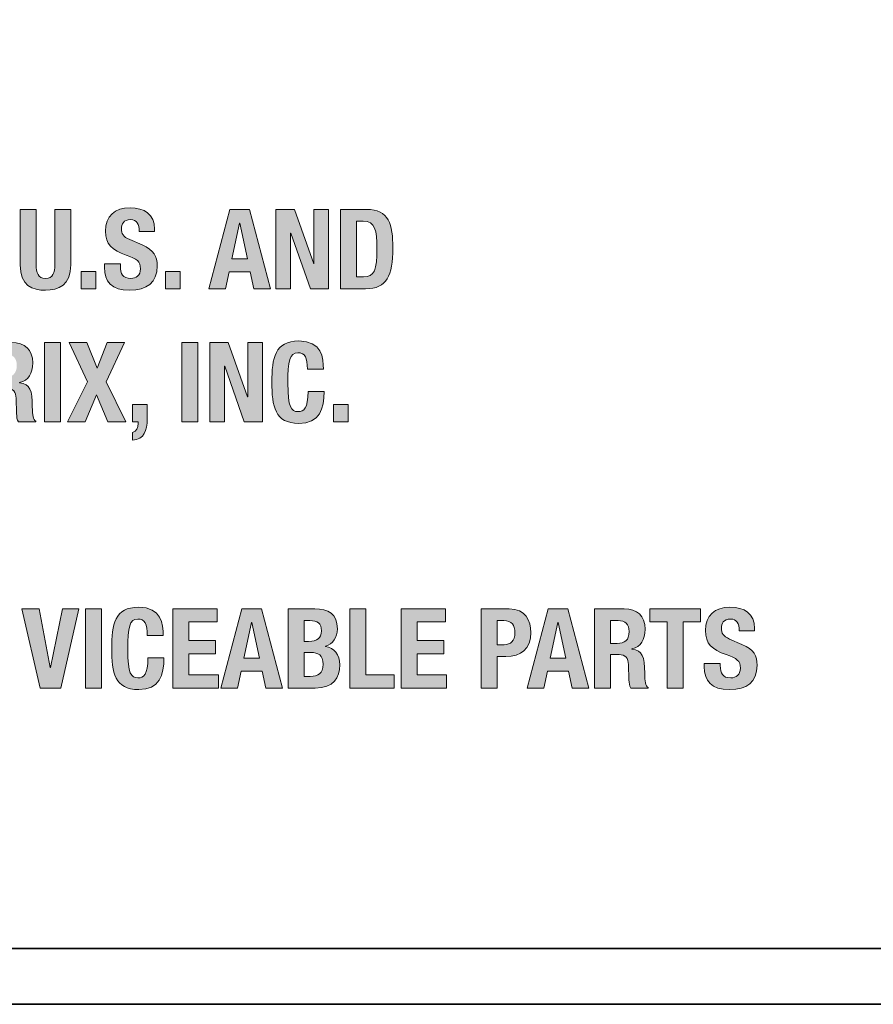
# Model space of a CAD drawing. Units: inches. Extents: x 1.5 to 20.5, y -11.4 to -1.
# Drawn here: x 15 to 15.5, y -5.7 to -5.1 of the extents above; entities that cross this region are included whole.
import ezdxf

# ---------------------------------------------------------------- set-up
doc = ezdxf.new("R2010")
doc.units = ezdxf.units.IN
doc.header["$MEASUREMENT"] = 0
doc.layers.add('Rear Art', color=7, linetype='Continuous')
doc.layers.add('Rear Chassis', color=7, linetype='Continuous')

# ---------------------------------------------------------------- blocks, each defined once
blk = doc.blocks.new('block 747')
at = {"layer": 'Rear Art'}
h = blk.add_hatch(color=250, dxfattribs=at)
h.dxf.hatch_style = 2
edge = h.paths.add_edge_path()
edge.add_spline(control_points=[(14.99272, -5.22247), (14.99272, -5.22247), (14.99272, -5.25709), (14.99272, -5.25709), (14.99272, -5.26202), (14.9939, -5.2657), (14.99856, -5.2657), (15.00321, -5.2657), (15.00439, -5.26202), (15.00439, -5.25709), (15.00439, -5.25709), (15.00439, -5.22247), (15.00439, -5.22247), (15.00439, -5.22247), (15.0144, -5.22247), (15.0144, -5.22247), (15.0144, -5.22247), (15.0144, -5.25709), (15.0144, -5.25709), (15.0144, -5.26974), (15.0067, -5.27308), (14.99856, -5.27308), (14.99042, -5.27308), (14.98271, -5.27037), (14.98271, -5.25709), (14.98271, -5.25709), (14.98271, -5.22247), (14.98271, -5.22247), (14.98271, -5.22247), (14.99272, -5.22247), (14.99272, -5.22247)], knot_values=[0, 0, 0, 0, 1, 1, 1, 2, 2, 2, 3, 3, 3, 4, 4, 4, 5, 5, 5, 6, 6, 6, 7, 7, 7, 8, 8, 8, 9, 9, 9, 10, 10, 10, 10], degree=3, periodic=1)
h = blk.add_hatch(color=250, dxfattribs=at)
h.dxf.hatch_style = 2
edge = h.paths.add_edge_path()
edge.add_spline(control_points=[(15.04544, -5.2566), (15.04544, -5.2566), (15.04544, -5.25806), (15.04544, -5.25806), (15.04544, -5.26272), (15.04674, -5.2657), (15.05203, -5.2657), (15.05509, -5.2657), (15.05801, -5.26376), (15.05801, -5.2596), (15.05801, -5.25507), (15.05572, -5.2534), (15.04911, -5.25111), (15.04022, -5.24805), (15.03611, -5.24436), (15.03611, -5.23609), (15.03611, -5.22643), (15.04202, -5.2215), (15.05147, -5.2215), (15.06037, -5.2215), (15.06684, -5.22532), (15.06684, -5.23484), (15.06684, -5.23484), (15.06684, -5.23624), (15.06684, -5.23624), (15.06684, -5.23624), (15.05724, -5.23624), (15.05724, -5.23624), (15.05724, -5.23157), (15.05564, -5.22886), (15.05181, -5.22886), (15.04731, -5.22886), (15.04612, -5.23171), (15.04612, -5.23464), (15.04612, -5.23769), (15.04702, -5.23958), (15.05127, -5.24138), (15.05127, -5.24138), (15.05897, -5.24472), (15.05897, -5.24472), (15.06649, -5.24799), (15.06844, -5.25181), (15.06844, -5.25785), (15.06844, -5.26834), (15.06204, -5.27308), (15.05119, -5.27308), (15.03988, -5.27308), (15.03543, -5.26779), (15.03543, -5.25862), (15.03543, -5.25862), (15.03543, -5.2566), (15.03543, -5.2566), (15.03543, -5.2566), (15.04544, -5.2566), (15.04544, -5.2566)], knot_values=[0, 0, 0, 0, 1, 1, 1, 2, 2, 2, 3, 3, 3, 4, 4, 4, 5, 5, 5, 6, 6, 6, 7, 7, 7, 8, 8, 8, 9, 9, 9, 10, 10, 10, 11, 11, 11, 12, 12, 12, 13, 13, 13, 14, 14, 14, 15, 15, 15, 16, 16, 16, 17, 17, 17, 18, 18, 18, 18], degree=3, periodic=1)
h = blk.add_hatch(color=250, dxfattribs=at)
h.dxf.hatch_style = 2
h.paths.add_polyline_path([(15.11382, -5.22247), (15.12619, -5.22247), (15.13934, -5.2721), (15.12891, -5.2721), (15.12661, -5.2616), (15.11342, -5.2616), (15.11111, -5.2721), (15.10069, -5.2721)])
h.paths.add_polyline_path([(15.11515, -5.2534), (15.12488, -5.2534), (15.12009, -5.23109), (15.11994, -5.23109)])
h = blk.add_hatch(color=250, dxfattribs=at)
h.dxf.hatch_style = 2
h.paths.add_polyline_path([(15.15432, -5.22247), (15.16642, -5.25646), (15.16656, -5.25646), (15.16656, -5.22247), (15.17573, -5.22247), (15.17573, -5.2721), (15.16433, -5.2721), (15.1521, -5.23735), (15.15196, -5.23735), (15.15196, -5.2721), (15.14277, -5.2721), (15.14277, -5.22247)])
h = blk.add_hatch(color=250, dxfattribs=at)
h.dxf.hatch_style = 2
edge = h.paths.add_edge_path()
edge.add_spline(control_points=[(15.18313, -5.22247), (15.18313, -5.22247), (15.19953, -5.22247), (15.19953, -5.22247), (15.21343, -5.22247), (15.21593, -5.23199), (15.21593, -5.24659), (15.21593, -5.26418), (15.21219, -5.2721), (15.19891, -5.2721), (15.19891, -5.2721), (15.18313, -5.2721), (15.18313, -5.2721), (15.18313, -5.2721), (15.18313, -5.22247), (15.18313, -5.22247)], knot_values=[0, 0, 0, 0, 1, 1, 1, 2, 2, 2, 3, 3, 3, 4, 4, 4, 5, 5, 5, 5], degree=3, periodic=1)
edge = h.paths.add_edge_path()
edge.add_spline(control_points=[(15.19314, -5.26474), (15.19314, -5.26474), (15.19759, -5.26474), (15.19759, -5.26474), (15.20454, -5.26474), (15.20592, -5.26036), (15.20592, -5.24687), (15.20592, -5.2356), (15.20502, -5.22984), (15.19737, -5.22984), (15.19737, -5.22984), (15.19314, -5.22984), (15.19314, -5.22984), (15.19314, -5.22984), (15.19314, -5.26474), (15.19314, -5.26474)], knot_values=[0, 0, 0, 0, 1, 1, 1, 2, 2, 2, 3, 3, 3, 4, 4, 4, 5, 5, 5, 5], degree=3, periodic=1)
h = blk.add_hatch(color=250, dxfattribs=at)
h.dxf.hatch_style = 2
h.paths.add_polyline_path([(15.03014, -5.26125), (15.03014, -5.2721), (15.02097, -5.2721), (15.02097, -5.26125)])
h = blk.add_hatch(color=250, dxfattribs=at)
h.dxf.hatch_style = 2
h.paths.add_polyline_path([(15.08285, -5.26125), (15.08285, -5.2721), (15.07368, -5.2721), (15.07368, -5.26125)])
h = blk.add_hatch(color=250, dxfattribs=at)
h.dxf.hatch_style = 2
edge = h.paths.add_edge_path()
edge.add_spline(control_points=[(14.9589, -5.30581), (14.9589, -5.30581), (14.97738, -5.30581), (14.97738, -5.30581), (14.9856, -5.30581), (14.99059, -5.31011), (14.99059, -5.3186), (14.99059, -5.3252), (14.98796, -5.32965), (14.98231, -5.33083), (14.98231, -5.33083), (14.98231, -5.33097), (14.98231, -5.33097), (14.98912, -5.33188), (14.99018, -5.33562), (14.99032, -5.34612), (14.99038, -5.35134), (14.99067, -5.35405), (14.99254, -5.35501), (14.99254, -5.35501), (14.99254, -5.35543), (14.99254, -5.35543), (14.99254, -5.35543), (14.98169, -5.35543), (14.98169, -5.35543), (14.98071, -5.35405), (14.98051, -5.35217), (14.98044, -5.35023), (14.98044, -5.35023), (14.98017, -5.34071), (14.98017, -5.34071), (14.98003, -5.3368), (14.97829, -5.33444), (14.97426, -5.33444), (14.97426, -5.33444), (14.96891, -5.33444), (14.96891, -5.33444), (14.96891, -5.33444), (14.96891, -5.35543), (14.96891, -5.35543), (14.96891, -5.35543), (14.9589, -5.35543), (14.9589, -5.35543), (14.9589, -5.35543), (14.9589, -5.30581), (14.9589, -5.30581)], knot_values=[0, 0, 0, 0, 1, 1, 1, 2, 2, 2, 3, 3, 3, 4, 4, 4, 5, 5, 5, 6, 6, 6, 7, 7, 7, 8, 8, 8, 9, 9, 9, 10, 10, 10, 11, 11, 11, 12, 12, 12, 13, 13, 13, 14, 14, 14, 15, 15, 15, 15], degree=3, periodic=1)
edge = h.paths.add_edge_path()
edge.add_spline(control_points=[(14.96891, -5.32749), (14.96891, -5.32749), (14.97306, -5.32749), (14.97306, -5.32749), (14.97786, -5.32749), (14.98058, -5.32541), (14.98058, -5.32005), (14.98058, -5.31546), (14.97815, -5.31317), (14.97363, -5.31317), (14.97363, -5.31317), (14.96891, -5.31317), (14.96891, -5.31317), (14.96891, -5.31317), (14.96891, -5.32749), (14.96891, -5.32749)], knot_values=[0, 0, 0, 0, 1, 1, 1, 2, 2, 2, 3, 3, 3, 4, 4, 4, 5, 5, 5, 5], degree=3, periodic=1)
h = blk.add_hatch(color=250, dxfattribs=at)
h.dxf.hatch_style = 2
h.paths.add_polyline_path([(14.99799, -5.35543), (14.99799, -5.30581), (15.008, -5.30581), (15.008, -5.35543)])
h = blk.add_hatch(color=250, dxfattribs=at)
h.dxf.hatch_style = 2
h.paths.add_polyline_path([(15.01333, -5.30581), (15.02439, -5.30581), (15.03079, -5.32187), (15.03711, -5.30581), (15.04801, -5.30581), (15.03649, -5.33034), (15.04886, -5.35543), (15.0376, -5.35543), (15.03044, -5.33862), (15.02334, -5.35543), (15.01237, -5.35543), (15.02474, -5.33034)])
h = blk.add_hatch(color=250, dxfattribs=at)
h.dxf.hatch_style = 2
h.paths.add_polyline_path([(15.08396, -5.35543), (15.08396, -5.30581), (15.09397, -5.30581), (15.09397, -5.35543)])
h = blk.add_hatch(color=250, dxfattribs=at)
h.dxf.hatch_style = 2
h.paths.add_polyline_path([(15.11293, -5.30581), (15.12503, -5.3398), (15.12516, -5.3398), (15.12516, -5.30581), (15.13433, -5.30581), (15.13433, -5.35543), (15.12294, -5.35543), (15.1107, -5.32069), (15.11057, -5.32069), (15.11057, -5.35543), (15.1014, -5.35543), (15.1014, -5.30581)])
h = blk.add_hatch(color=250, dxfattribs=at)
h.dxf.hatch_style = 2
edge = h.paths.add_edge_path()
edge.add_spline(control_points=[(15.16246, -5.32256), (15.16246, -5.31533), (15.161, -5.31219), (15.15647, -5.31219), (15.15139, -5.31219), (15.15023, -5.31727), (15.15023, -5.33132), (15.15023, -5.34633), (15.1523, -5.34903), (15.15662, -5.34903), (15.16024, -5.34903), (15.16287, -5.34716), (15.16287, -5.33646), (15.16287, -5.33646), (15.17288, -5.33646), (15.17288, -5.33646), (15.17288, -5.34716), (15.17025, -5.35641), (15.15709, -5.35641), (15.14209, -5.35641), (15.14022, -5.3457), (15.14022, -5.33061), (15.14022, -5.31553), (15.14209, -5.30483), (15.15709, -5.30483), (15.17141, -5.30483), (15.17247, -5.31533), (15.17247, -5.32256), (15.17247, -5.32256), (15.16246, -5.32256), (15.16246, -5.32256)], knot_values=[0, 0, 0, 0, 1, 1, 1, 2, 2, 2, 3, 3, 3, 4, 4, 4, 5, 5, 5, 6, 6, 6, 7, 7, 7, 8, 8, 8, 9, 9, 9, 10, 10, 10, 10], degree=3, periodic=1)
h = blk.add_hatch(color=250, dxfattribs=at)
h.dxf.hatch_style = 2
edge = h.paths.add_edge_path()
edge.add_spline(control_points=[(15.06217, -5.34458), (15.06217, -5.34458), (15.06217, -5.35363), (15.06217, -5.35363), (15.06217, -5.361), (15.06042, -5.3662), (15.05298, -5.36691), (15.05298, -5.36691), (15.05298, -5.36204), (15.05298, -5.36204), (15.05542, -5.36162), (15.05661, -5.35912), (15.05661, -5.35655), (15.05661, -5.35655), (15.05661, -5.35543), (15.05661, -5.35543), (15.05661, -5.35543), (15.05298, -5.35543), (15.05298, -5.35543), (15.05298, -5.35543), (15.05298, -5.34458), (15.05298, -5.34458), (15.05298, -5.34458), (15.06217, -5.34458), (15.06217, -5.34458)], knot_values=[0, 0, 0, 0, 1, 1, 1, 2, 2, 2, 3, 3, 3, 4, 4, 4, 5, 5, 5, 6, 6, 6, 7, 7, 7, 8, 8, 8, 8], degree=3, periodic=1)
h = blk.add_hatch(color=250, dxfattribs=at)
h.dxf.hatch_style = 2
h.paths.add_polyline_path([(15.18799, -5.34458), (15.18799, -5.35543), (15.17882, -5.35543), (15.17882, -5.34458)])
h = blk.add_hatch(color=250, dxfattribs=at)
h.dxf.hatch_style = 2
h.paths.add_polyline_path([(14.99452, -5.47247), (15.00155, -5.50918), (15.00175, -5.50918), (15.00911, -5.47247), (15.01948, -5.47247), (15.00808, -5.5221), (14.99523, -5.5221), (14.98382, -5.47247)])
h = blk.add_hatch(color=250, dxfattribs=at)
h.dxf.hatch_style = 2
h.paths.add_polyline_path([(15.02361, -5.5221), (15.02361, -5.47247), (15.03362, -5.47247), (15.03362, -5.5221)])
h = blk.add_hatch(color=250, dxfattribs=at)
h.dxf.hatch_style = 2
edge = h.paths.add_edge_path()
edge.add_spline(control_points=[(15.06226, -5.48922), (15.06226, -5.48199), (15.06079, -5.47886), (15.05626, -5.47886), (15.05119, -5.47886), (15.05002, -5.48393), (15.05002, -5.49799), (15.05002, -5.513), (15.0521, -5.5157), (15.05641, -5.5157), (15.06003, -5.5157), (15.06266, -5.51383), (15.06266, -5.50313), (15.06266, -5.50313), (15.07267, -5.50313), (15.07267, -5.50313), (15.07267, -5.51383), (15.07004, -5.52308), (15.05688, -5.52308), (15.04188, -5.52308), (15.04001, -5.51236), (15.04001, -5.49728), (15.04001, -5.4822), (15.04188, -5.4715), (15.05688, -5.4715), (15.07121, -5.4715), (15.07227, -5.48199), (15.07227, -5.48922), (15.07227, -5.48922), (15.06226, -5.48922), (15.06226, -5.48922)], knot_values=[0, 0, 0, 0, 1, 1, 1, 2, 2, 2, 3, 3, 3, 4, 4, 4, 5, 5, 5, 6, 6, 6, 7, 7, 7, 8, 8, 8, 9, 9, 9, 10, 10, 10, 10], degree=3, periodic=1)
h = blk.add_hatch(color=250, dxfattribs=at)
h.dxf.hatch_style = 2
h.paths.add_polyline_path([(15.10607, -5.47247), (15.10607, -5.48068), (15.08835, -5.48068), (15.08835, -5.49234), (15.10503, -5.49234), (15.10503, -5.50055), (15.08835, -5.50055), (15.08835, -5.5139), (15.10677, -5.5139), (15.10677, -5.5221), (15.07834, -5.5221), (15.07834, -5.47247)])
h = blk.add_hatch(color=250, dxfattribs=at)
h.dxf.hatch_style = 2
h.paths.add_polyline_path([(15.12139, -5.47247), (15.13378, -5.47247), (15.14692, -5.5221), (15.13647, -5.5221), (15.1342, -5.5116), (15.12099, -5.5116), (15.11868, -5.5221), (15.10826, -5.5221)])
h.paths.add_polyline_path([(15.12272, -5.5034), (15.13246, -5.5034), (15.12766, -5.48109), (15.12752, -5.48109)])
h = blk.add_hatch(color=250, dxfattribs=at)
h.dxf.hatch_style = 2
edge = h.paths.add_edge_path()
edge.add_spline(control_points=[(15.15034, -5.47247), (15.15034, -5.47247), (15.1671, -5.47247), (15.1671, -5.47247), (15.17529, -5.47247), (15.18121, -5.47552), (15.18121, -5.48505), (15.18121, -5.4904), (15.17863, -5.4945), (15.17369, -5.4959), (15.17369, -5.4959), (15.17369, -5.49603), (15.17369, -5.49603), (15.1792, -5.49679), (15.18274, -5.50097), (15.18274, -5.50758), (15.18274, -5.51536), (15.17891, -5.5221), (15.16724, -5.5221), (15.16724, -5.5221), (15.15034, -5.5221), (15.15034, -5.5221), (15.15034, -5.5221), (15.15034, -5.47247), (15.15034, -5.47247)], knot_values=[0, 0, 0, 0, 1, 1, 1, 2, 2, 2, 3, 3, 3, 4, 4, 4, 5, 5, 5, 6, 6, 6, 7, 7, 7, 8, 8, 8, 8], degree=3, periodic=1)
edge = h.paths.add_edge_path()
edge.add_spline(control_points=[(15.16035, -5.49283), (15.16035, -5.49283), (15.16321, -5.49283), (15.16321, -5.49283), (15.1687, -5.49283), (15.1712, -5.49096), (15.1712, -5.48631), (15.1712, -5.48157), (15.1689, -5.47984), (15.16398, -5.47984), (15.16398, -5.47984), (15.16035, -5.47984), (15.16035, -5.47984), (15.16035, -5.47984), (15.16035, -5.49283), (15.16035, -5.49283)], knot_values=[0, 0, 0, 0, 1, 1, 1, 2, 2, 2, 3, 3, 3, 4, 4, 4, 5, 5, 5, 5], degree=3, periodic=1)
edge = h.paths.add_edge_path()
edge.add_spline(control_points=[(15.16035, -5.51474), (15.16035, -5.51474), (15.16425, -5.51474), (15.16425, -5.51474), (15.16905, -5.51474), (15.17231, -5.513), (15.17231, -5.50722), (15.17231, -5.50146), (15.16905, -5.49979), (15.16466, -5.49979), (15.16466, -5.49979), (15.16035, -5.49979), (15.16035, -5.49979), (15.16035, -5.49979), (15.16035, -5.51474), (15.16035, -5.51474)], knot_values=[0, 0, 0, 0, 1, 1, 1, 2, 2, 2, 3, 3, 3, 4, 4, 4, 5, 5, 5, 5], degree=3, periodic=1)
h = blk.add_hatch(color=250, dxfattribs=at)
h.dxf.hatch_style = 2
h.paths.add_polyline_path([(15.18896, -5.5221), (15.18896, -5.47247), (15.19897, -5.47247), (15.19897, -5.5139), (15.21669, -5.5139), (15.21669, -5.5221)])
h = blk.add_hatch(color=250, dxfattribs=at)
h.dxf.hatch_style = 2
h.paths.add_polyline_path([(15.24885, -5.47247), (15.24885, -5.48068), (15.23112, -5.48068), (15.23112, -5.49234), (15.2478, -5.49234), (15.2478, -5.50055), (15.23112, -5.50055), (15.23112, -5.5139), (15.24954, -5.5139), (15.24954, -5.5221), (15.22111, -5.5221), (15.22111, -5.47247)])
h = blk.add_hatch(color=250, dxfattribs=at)
h.dxf.hatch_style = 2
edge = h.paths.add_edge_path()
edge.add_spline(control_points=[(15.27119, -5.47247), (15.27119, -5.47247), (15.28871, -5.47247), (15.28871, -5.47247), (15.29886, -5.47247), (15.30233, -5.47991), (15.30233, -5.48735), (15.30233, -5.49763), (15.29601, -5.50229), (15.28654, -5.50229), (15.28654, -5.50229), (15.2812, -5.50229), (15.2812, -5.50229), (15.2812, -5.50229), (15.2812, -5.5221), (15.2812, -5.5221), (15.2812, -5.5221), (15.27119, -5.5221), (15.27119, -5.5221), (15.27119, -5.5221), (15.27119, -5.47247), (15.27119, -5.47247)], knot_values=[0, 0, 0, 0, 1, 1, 1, 2, 2, 2, 3, 3, 3, 4, 4, 4, 5, 5, 5, 6, 6, 6, 7, 7, 7, 7], degree=3, periodic=1)
edge = h.paths.add_edge_path()
edge.add_spline(control_points=[(15.2812, -5.49492), (15.2812, -5.49492), (15.28564, -5.49492), (15.28564, -5.49492), (15.28961, -5.49492), (15.29232, -5.49256), (15.29232, -5.48749), (15.29232, -5.48262), (15.29036, -5.47984), (15.28537, -5.47984), (15.28537, -5.47984), (15.2812, -5.47984), (15.2812, -5.47984), (15.2812, -5.47984), (15.2812, -5.49492), (15.2812, -5.49492)], knot_values=[0, 0, 0, 0, 1, 1, 1, 2, 2, 2, 3, 3, 3, 4, 4, 4, 5, 5, 5, 5], degree=3, periodic=1)
h = blk.add_hatch(color=250, dxfattribs=at)
h.dxf.hatch_style = 2
h.paths.add_polyline_path([(15.31312, -5.47247), (15.32551, -5.47247), (15.33865, -5.5221), (15.32821, -5.5221), (15.32593, -5.5116), (15.31272, -5.5116), (15.31041, -5.5221), (15.29999, -5.5221)])
h.paths.add_polyline_path([(15.31445, -5.5034), (15.32419, -5.5034), (15.31939, -5.48109), (15.31925, -5.48109)])
h = blk.add_hatch(color=250, dxfattribs=at)
h.dxf.hatch_style = 2
edge = h.paths.add_edge_path()
edge.add_spline(control_points=[(15.3421, -5.47247), (15.3421, -5.47247), (15.36057, -5.47247), (15.36057, -5.47247), (15.36879, -5.47247), (15.37378, -5.47677), (15.37378, -5.48526), (15.37378, -5.49187), (15.37115, -5.49632), (15.36551, -5.4975), (15.36551, -5.4975), (15.36551, -5.49763), (15.36551, -5.49763), (15.37231, -5.49854), (15.37337, -5.50229), (15.37351, -5.51278), (15.37358, -5.51801), (15.37386, -5.52072), (15.37573, -5.52168), (15.37573, -5.52168), (15.37573, -5.5221), (15.37573, -5.5221), (15.37573, -5.5221), (15.36488, -5.5221), (15.36488, -5.5221), (15.36391, -5.52072), (15.3637, -5.51883), (15.36363, -5.51689), (15.36363, -5.51689), (15.36336, -5.50737), (15.36336, -5.50737), (15.36323, -5.50347), (15.36148, -5.50111), (15.35745, -5.50111), (15.35745, -5.50111), (15.35211, -5.50111), (15.35211, -5.50111), (15.35211, -5.50111), (15.35211, -5.5221), (15.35211, -5.5221), (15.35211, -5.5221), (15.3421, -5.5221), (15.3421, -5.5221), (15.3421, -5.5221), (15.3421, -5.47247), (15.3421, -5.47247)], knot_values=[0, 0, 0, 0, 1, 1, 1, 2, 2, 2, 3, 3, 3, 4, 4, 4, 5, 5, 5, 6, 6, 6, 7, 7, 7, 8, 8, 8, 9, 9, 9, 10, 10, 10, 11, 11, 11, 12, 12, 12, 13, 13, 13, 14, 14, 14, 15, 15, 15, 15], degree=3, periodic=1)
edge = h.paths.add_edge_path()
edge.add_spline(control_points=[(15.35211, -5.49416), (15.35211, -5.49416), (15.35626, -5.49416), (15.35626, -5.49416), (15.36106, -5.49416), (15.36377, -5.49207), (15.36377, -5.48671), (15.36377, -5.48213), (15.36134, -5.47984), (15.35683, -5.47984), (15.35683, -5.47984), (15.35211, -5.47984), (15.35211, -5.47984), (15.35211, -5.47984), (15.35211, -5.49416), (15.35211, -5.49416)], knot_values=[0, 0, 0, 0, 1, 1, 1, 2, 2, 2, 3, 3, 3, 4, 4, 4, 5, 5, 5, 5], degree=3, periodic=1)
h = blk.add_hatch(color=250, dxfattribs=at)
h.dxf.hatch_style = 2
h.paths.add_polyline_path([(15.4085, -5.47247), (15.4085, -5.48068), (15.39765, -5.48068), (15.39765, -5.5221), (15.38764, -5.5221), (15.38764, -5.48068), (15.3768, -5.48068), (15.3768, -5.47247)])
h = blk.add_hatch(color=250, dxfattribs=at)
h.dxf.hatch_style = 2
edge = h.paths.add_edge_path()
edge.add_spline(control_points=[(15.42084, -5.5066), (15.42084, -5.5066), (15.42084, -5.50806), (15.42084, -5.50806), (15.42084, -5.51272), (15.42216, -5.5157), (15.42744, -5.5157), (15.4305, -5.5157), (15.43343, -5.51376), (15.43343, -5.5096), (15.43343, -5.50507), (15.43113, -5.5034), (15.42453, -5.50111), (15.41564, -5.49805), (15.41153, -5.49436), (15.41153, -5.48609), (15.41153, -5.47643), (15.41743, -5.4715), (15.42689, -5.4715), (15.43579, -5.4715), (15.44225, -5.47532), (15.44225, -5.48484), (15.44225, -5.48484), (15.44225, -5.48624), (15.44225, -5.48624), (15.44225, -5.48624), (15.43266, -5.48624), (15.43266, -5.48624), (15.43266, -5.48157), (15.43106, -5.47886), (15.42725, -5.47886), (15.42272, -5.47886), (15.42154, -5.48171), (15.42154, -5.48464), (15.42154, -5.48769), (15.42244, -5.48958), (15.42668, -5.49138), (15.42668, -5.49138), (15.43439, -5.49472), (15.43439, -5.49472), (15.44189, -5.49799), (15.44385, -5.50181), (15.44385, -5.50785), (15.44385, -5.51834), (15.43745, -5.52308), (15.42661, -5.52308), (15.41528, -5.52308), (15.41083, -5.51779), (15.41083, -5.50862), (15.41083, -5.50862), (15.41083, -5.5066), (15.41083, -5.5066), (15.41083, -5.5066), (15.42084, -5.5066), (15.42084, -5.5066)], knot_values=[0, 0, 0, 0, 1, 1, 1, 2, 2, 2, 3, 3, 3, 4, 4, 4, 5, 5, 5, 6, 6, 6, 7, 7, 7, 8, 8, 8, 9, 9, 9, 10, 10, 10, 11, 11, 11, 12, 12, 12, 13, 13, 13, 14, 14, 14, 15, 15, 15, 16, 16, 16, 17, 17, 17, 18, 18, 18, 18], degree=3, periodic=1)
at = {"layer": 'Rear Art', "lineweight": 0}
for points in [[(15.11382, -5.22247), (15.12619, -5.22247), (15.13934, -5.2721), (15.12891, -5.2721), (15.12661, -5.2616), (15.11342, -5.2616), (15.11111, -5.2721), (15.10069, -5.2721), (15.11382, -5.22247)], [(15.15432, -5.22247), (15.16642, -5.25646), (15.16656, -5.25646), (15.16656, -5.22247), (15.17573, -5.22247), (15.17573, -5.2721), (15.16433, -5.2721), (15.1521, -5.23735), (15.15196, -5.23735), (15.15196, -5.2721), (15.14277, -5.2721), (15.14277, -5.22247), (15.15432, -5.22247)], [(15.11515, -5.2534), (15.12488, -5.2534), (15.12009, -5.23109), (15.11994, -5.23109), (15.11515, -5.2534)], [(15.03014, -5.26125), (15.03014, -5.2721), (15.02097, -5.2721), (15.02097, -5.26125), (15.03014, -5.26125)], [(15.08285, -5.26125), (15.08285, -5.2721), (15.07368, -5.2721), (15.07368, -5.26125), (15.08285, -5.26125)], [(14.99799, -5.35543), (14.99799, -5.30581), (15.008, -5.30581), (15.008, -5.35543), (14.99799, -5.35543)], [(15.01333, -5.30581), (15.02439, -5.30581), (15.03079, -5.32187), (15.03711, -5.30581), (15.04801, -5.30581), (15.03649, -5.33034), (15.04886, -5.35543), (15.0376, -5.35543), (15.03044, -5.33862), (15.02334, -5.35543), (15.01237, -5.35543), (15.02474, -5.33034), (15.01333, -5.30581)], [(15.08396, -5.35543), (15.08396, -5.30581), (15.09397, -5.30581), (15.09397, -5.35543), (15.08396, -5.35543)], [(15.11293, -5.30581), (15.12503, -5.3398), (15.12516, -5.3398), (15.12516, -5.30581), (15.13433, -5.30581), (15.13433, -5.35543), (15.12294, -5.35543), (15.1107, -5.32069), (15.11057, -5.32069), (15.11057, -5.35543), (15.1014, -5.35543), (15.1014, -5.30581), (15.11293, -5.30581)], [(15.18799, -5.34458), (15.18799, -5.35543), (15.17882, -5.35543), (15.17882, -5.34458), (15.18799, -5.34458)], [(14.99452, -5.47247), (15.00155, -5.50918), (15.00175, -5.50918), (15.00911, -5.47247), (15.01948, -5.47247), (15.00808, -5.5221), (14.99523, -5.5221), (14.98382, -5.47247), (14.99452, -5.47247)], [(15.02361, -5.5221), (15.02361, -5.47247), (15.03362, -5.47247), (15.03362, -5.5221), (15.02361, -5.5221)], [(15.10607, -5.47247), (15.10607, -5.48068), (15.08835, -5.48068), (15.08835, -5.49234), (15.10503, -5.49234), (15.10503, -5.50055), (15.08835, -5.50055), (15.08835, -5.5139), (15.10677, -5.5139), (15.10677, -5.5221), (15.07834, -5.5221), (15.07834, -5.47247), (15.10607, -5.47247)], [(15.12139, -5.47247), (15.13378, -5.47247), (15.14692, -5.5221), (15.13647, -5.5221), (15.1342, -5.5116), (15.12099, -5.5116), (15.11868, -5.5221), (15.10826, -5.5221), (15.12139, -5.47247)], [(15.18896, -5.5221), (15.18896, -5.47247), (15.19897, -5.47247), (15.19897, -5.5139), (15.21669, -5.5139), (15.21669, -5.5221), (15.18896, -5.5221)], [(15.24885, -5.47247), (15.24885, -5.48068), (15.23112, -5.48068), (15.23112, -5.49234), (15.2478, -5.49234), (15.2478, -5.50055), (15.23112, -5.50055), (15.23112, -5.5139), (15.24954, -5.5139), (15.24954, -5.5221), (15.22111, -5.5221), (15.22111, -5.47247), (15.24885, -5.47247)], [(15.31312, -5.47247), (15.32551, -5.47247), (15.33865, -5.5221), (15.32821, -5.5221), (15.32593, -5.5116), (15.31272, -5.5116), (15.31041, -5.5221), (15.29999, -5.5221), (15.31312, -5.47247)], [(15.4085, -5.47247), (15.4085, -5.48068), (15.39765, -5.48068), (15.39765, -5.5221), (15.38764, -5.5221), (15.38764, -5.48068), (15.3768, -5.48068), (15.3768, -5.47247), (15.4085, -5.47247)], [(15.12272, -5.5034), (15.13246, -5.5034), (15.12766, -5.48109), (15.12752, -5.48109), (15.12272, -5.5034)], [(15.31445, -5.5034), (15.32419, -5.5034), (15.31939, -5.48109), (15.31925, -5.48109), (15.31445, -5.5034)]]:
    blk.add_lwpolyline(points, dxfattribs=at)
for points, knots in [([(14.99272, -5.22247), (14.99272, -5.22247), (14.99272, -5.25709), (14.99272, -5.25709), (14.99272, -5.26202), (14.9939, -5.2657), (14.99856, -5.2657), (15.00321, -5.2657), (15.00439, -5.26202), (15.00439, -5.25709), (15.00439, -5.25709), (15.00439, -5.22247), (15.00439, -5.22247), (15.00439, -5.22247), (15.0144, -5.22247), (15.0144, -5.22247), (15.0144, -5.22247), (15.0144, -5.25709), (15.0144, -5.25709), (15.0144, -5.26974), (15.0067, -5.27308), (14.99856, -5.27308), (14.99042, -5.27308), (14.98271, -5.27037), (14.98271, -5.25709), (14.98271, -5.25709), (14.98271, -5.22247), (14.98271, -5.22247), (14.98271, -5.22247), (14.99272, -5.22247), (14.99272, -5.22247)], [0, 0, 0, 0, 1, 1, 1, 2, 2, 2, 3, 3, 3, 4, 4, 4, 5, 5, 5, 6, 6, 6, 7, 7, 7, 8, 8, 8, 9, 9, 9, 10, 10, 10, 10]), ([(15.04544, -5.2566), (15.04544, -5.2566), (15.04544, -5.25806), (15.04544, -5.25806), (15.04544, -5.26272), (15.04674, -5.2657), (15.05203, -5.2657), (15.05509, -5.2657), (15.05801, -5.26376), (15.05801, -5.2596), (15.05801, -5.25507), (15.05572, -5.2534), (15.04911, -5.25111), (15.04022, -5.24805), (15.03611, -5.24436), (15.03611, -5.23609), (15.03611, -5.22643), (15.04202, -5.2215), (15.05147, -5.2215), (15.06037, -5.2215), (15.06684, -5.22532), (15.06684, -5.23484), (15.06684, -5.23484), (15.06684, -5.23624), (15.06684, -5.23624), (15.06684, -5.23624), (15.05724, -5.23624), (15.05724, -5.23624), (15.05724, -5.23157), (15.05564, -5.22886), (15.05181, -5.22886), (15.04731, -5.22886), (15.04612, -5.23171), (15.04612, -5.23464), (15.04612, -5.23769), (15.04702, -5.23958), (15.05127, -5.24138), (15.05127, -5.24138), (15.05897, -5.24472), (15.05897, -5.24472), (15.06649, -5.24799), (15.06844, -5.25181), (15.06844, -5.25785), (15.06844, -5.26834), (15.06204, -5.27308), (15.05119, -5.27308), (15.03988, -5.27308), (15.03543, -5.26779), (15.03543, -5.25862), (15.03543, -5.25862), (15.03543, -5.2566), (15.03543, -5.2566), (15.03543, -5.2566), (15.04544, -5.2566), (15.04544, -5.2566)], [0, 0, 0, 0, 1, 1, 1, 2, 2, 2, 3, 3, 3, 4, 4, 4, 5, 5, 5, 6, 6, 6, 7, 7, 7, 8, 8, 8, 9, 9, 9, 10, 10, 10, 11, 11, 11, 12, 12, 12, 13, 13, 13, 14, 14, 14, 15, 15, 15, 16, 16, 16, 17, 17, 17, 18, 18, 18, 18]), ([(15.18313, -5.22247), (15.18313, -5.22247), (15.19953, -5.22247), (15.19953, -5.22247), (15.21343, -5.22247), (15.21593, -5.23199), (15.21593, -5.24659), (15.21593, -5.26418), (15.21219, -5.2721), (15.19891, -5.2721), (15.19891, -5.2721), (15.18313, -5.2721), (15.18313, -5.2721), (15.18313, -5.2721), (15.18313, -5.22247), (15.18313, -5.22247)], [0, 0, 0, 0, 1, 1, 1, 2, 2, 2, 3, 3, 3, 4, 4, 4, 5, 5, 5, 5]), ([(15.19314, -5.26474), (15.19314, -5.26474), (15.19759, -5.26474), (15.19759, -5.26474), (15.20454, -5.26474), (15.20592, -5.26036), (15.20592, -5.24687), (15.20592, -5.2356), (15.20502, -5.22984), (15.19737, -5.22984), (15.19737, -5.22984), (15.19314, -5.22984), (15.19314, -5.22984), (15.19314, -5.22984), (15.19314, -5.26474), (15.19314, -5.26474)], [0, 0, 0, 0, 1, 1, 1, 2, 2, 2, 3, 3, 3, 4, 4, 4, 5, 5, 5, 5]), ([(14.9589, -5.30581), (14.9589, -5.30581), (14.97738, -5.30581), (14.97738, -5.30581), (14.9856, -5.30581), (14.99059, -5.31011), (14.99059, -5.3186), (14.99059, -5.3252), (14.98796, -5.32965), (14.98231, -5.33083), (14.98231, -5.33083), (14.98231, -5.33097), (14.98231, -5.33097), (14.98912, -5.33188), (14.99018, -5.33562), (14.99032, -5.34612), (14.99038, -5.35134), (14.99067, -5.35405), (14.99254, -5.35501), (14.99254, -5.35501), (14.99254, -5.35543), (14.99254, -5.35543), (14.99254, -5.35543), (14.98169, -5.35543), (14.98169, -5.35543), (14.98071, -5.35405), (14.98051, -5.35217), (14.98044, -5.35023), (14.98044, -5.35023), (14.98017, -5.34071), (14.98017, -5.34071), (14.98003, -5.3368), (14.97829, -5.33444), (14.97426, -5.33444), (14.97426, -5.33444), (14.96891, -5.33444), (14.96891, -5.33444), (14.96891, -5.33444), (14.96891, -5.35543), (14.96891, -5.35543), (14.96891, -5.35543), (14.9589, -5.35543), (14.9589, -5.35543), (14.9589, -5.35543), (14.9589, -5.30581), (14.9589, -5.30581)], [0, 0, 0, 0, 1, 1, 1, 2, 2, 2, 3, 3, 3, 4, 4, 4, 5, 5, 5, 6, 6, 6, 7, 7, 7, 8, 8, 8, 9, 9, 9, 10, 10, 10, 11, 11, 11, 12, 12, 12, 13, 13, 13, 14, 14, 14, 15, 15, 15, 15]), ([(15.16246, -5.32256), (15.16246, -5.31533), (15.161, -5.31219), (15.15647, -5.31219), (15.15139, -5.31219), (15.15023, -5.31727), (15.15023, -5.33132), (15.15023, -5.34633), (15.1523, -5.34903), (15.15662, -5.34903), (15.16024, -5.34903), (15.16287, -5.34716), (15.16287, -5.33646), (15.16287, -5.33646), (15.17288, -5.33646), (15.17288, -5.33646), (15.17288, -5.34716), (15.17025, -5.35641), (15.15709, -5.35641), (15.14209, -5.35641), (15.14022, -5.3457), (15.14022, -5.33061), (15.14022, -5.31553), (15.14209, -5.30483), (15.15709, -5.30483), (15.17141, -5.30483), (15.17247, -5.31533), (15.17247, -5.32256), (15.17247, -5.32256), (15.16246, -5.32256), (15.16246, -5.32256)], [0, 0, 0, 0, 1, 1, 1, 2, 2, 2, 3, 3, 3, 4, 4, 4, 5, 5, 5, 6, 6, 6, 7, 7, 7, 8, 8, 8, 9, 9, 9, 10, 10, 10, 10]), ([(15.06217, -5.34458), (15.06217, -5.34458), (15.06217, -5.35363), (15.06217, -5.35363), (15.06217, -5.361), (15.06042, -5.3662), (15.05298, -5.36691), (15.05298, -5.36691), (15.05298, -5.36204), (15.05298, -5.36204), (15.05542, -5.36162), (15.05661, -5.35912), (15.05661, -5.35655), (15.05661, -5.35655), (15.05661, -5.35543), (15.05661, -5.35543), (15.05661, -5.35543), (15.05298, -5.35543), (15.05298, -5.35543), (15.05298, -5.35543), (15.05298, -5.34458), (15.05298, -5.34458), (15.05298, -5.34458), (15.06217, -5.34458), (15.06217, -5.34458)], [0, 0, 0, 0, 1, 1, 1, 2, 2, 2, 3, 3, 3, 4, 4, 4, 5, 5, 5, 6, 6, 6, 7, 7, 7, 8, 8, 8, 8]), ([(15.06226, -5.48922), (15.06226, -5.48199), (15.06079, -5.47886), (15.05626, -5.47886), (15.05119, -5.47886), (15.05002, -5.48393), (15.05002, -5.49799), (15.05002, -5.513), (15.0521, -5.5157), (15.05641, -5.5157), (15.06003, -5.5157), (15.06266, -5.51383), (15.06266, -5.50313), (15.06266, -5.50313), (15.07267, -5.50313), (15.07267, -5.50313), (15.07267, -5.51383), (15.07004, -5.52308), (15.05688, -5.52308), (15.04188, -5.52308), (15.04001, -5.51236), (15.04001, -5.49728), (15.04001, -5.4822), (15.04188, -5.4715), (15.05688, -5.4715), (15.07121, -5.4715), (15.07227, -5.48199), (15.07227, -5.48922), (15.07227, -5.48922), (15.06226, -5.48922), (15.06226, -5.48922)], [0, 0, 0, 0, 1, 1, 1, 2, 2, 2, 3, 3, 3, 4, 4, 4, 5, 5, 5, 6, 6, 6, 7, 7, 7, 8, 8, 8, 9, 9, 9, 10, 10, 10, 10]), ([(15.15034, -5.47247), (15.15034, -5.47247), (15.1671, -5.47247), (15.1671, -5.47247), (15.17529, -5.47247), (15.18121, -5.47552), (15.18121, -5.48505), (15.18121, -5.4904), (15.17863, -5.4945), (15.17369, -5.4959), (15.17369, -5.4959), (15.17369, -5.49603), (15.17369, -5.49603), (15.1792, -5.49679), (15.18274, -5.50097), (15.18274, -5.50758), (15.18274, -5.51536), (15.17891, -5.5221), (15.16724, -5.5221), (15.16724, -5.5221), (15.15034, -5.5221), (15.15034, -5.5221), (15.15034, -5.5221), (15.15034, -5.47247), (15.15034, -5.47247)], [0, 0, 0, 0, 1, 1, 1, 2, 2, 2, 3, 3, 3, 4, 4, 4, 5, 5, 5, 6, 6, 6, 7, 7, 7, 8, 8, 8, 8]), ([(15.27119, -5.47247), (15.27119, -5.47247), (15.28871, -5.47247), (15.28871, -5.47247), (15.29886, -5.47247), (15.30233, -5.47991), (15.30233, -5.48735), (15.30233, -5.49763), (15.29601, -5.50229), (15.28654, -5.50229), (15.28654, -5.50229), (15.2812, -5.50229), (15.2812, -5.50229), (15.2812, -5.50229), (15.2812, -5.5221), (15.2812, -5.5221), (15.2812, -5.5221), (15.27119, -5.5221), (15.27119, -5.5221), (15.27119, -5.5221), (15.27119, -5.47247), (15.27119, -5.47247)], [0, 0, 0, 0, 1, 1, 1, 2, 2, 2, 3, 3, 3, 4, 4, 4, 5, 5, 5, 6, 6, 6, 7, 7, 7, 7]), ([(15.3421, -5.47247), (15.3421, -5.47247), (15.36057, -5.47247), (15.36057, -5.47247), (15.36879, -5.47247), (15.37378, -5.47677), (15.37378, -5.48526), (15.37378, -5.49187), (15.37115, -5.49632), (15.36551, -5.4975), (15.36551, -5.4975), (15.36551, -5.49763), (15.36551, -5.49763), (15.37231, -5.49854), (15.37337, -5.50229), (15.37351, -5.51278), (15.37358, -5.51801), (15.37386, -5.52072), (15.37573, -5.52168), (15.37573, -5.52168), (15.37573, -5.5221), (15.37573, -5.5221), (15.37573, -5.5221), (15.36488, -5.5221), (15.36488, -5.5221), (15.36391, -5.52072), (15.3637, -5.51883), (15.36363, -5.51689), (15.36363, -5.51689), (15.36336, -5.50737), (15.36336, -5.50737), (15.36323, -5.50347), (15.36148, -5.50111), (15.35745, -5.50111), (15.35745, -5.50111), (15.35211, -5.50111), (15.35211, -5.50111), (15.35211, -5.50111), (15.35211, -5.5221), (15.35211, -5.5221), (15.35211, -5.5221), (15.3421, -5.5221), (15.3421, -5.5221), (15.3421, -5.5221), (15.3421, -5.47247), (15.3421, -5.47247)], [0, 0, 0, 0, 1, 1, 1, 2, 2, 2, 3, 3, 3, 4, 4, 4, 5, 5, 5, 6, 6, 6, 7, 7, 7, 8, 8, 8, 9, 9, 9, 10, 10, 10, 11, 11, 11, 12, 12, 12, 13, 13, 13, 14, 14, 14, 15, 15, 15, 15]), ([(15.42084, -5.5066), (15.42084, -5.5066), (15.42084, -5.50806), (15.42084, -5.50806), (15.42084, -5.51272), (15.42216, -5.5157), (15.42744, -5.5157), (15.4305, -5.5157), (15.43343, -5.51376), (15.43343, -5.5096), (15.43343, -5.50507), (15.43113, -5.5034), (15.42453, -5.50111), (15.41564, -5.49805), (15.41153, -5.49436), (15.41153, -5.48609), (15.41153, -5.47643), (15.41743, -5.4715), (15.42689, -5.4715), (15.43579, -5.4715), (15.44225, -5.47532), (15.44225, -5.48484), (15.44225, -5.48484), (15.44225, -5.48624), (15.44225, -5.48624), (15.44225, -5.48624), (15.43266, -5.48624), (15.43266, -5.48624), (15.43266, -5.48157), (15.43106, -5.47886), (15.42725, -5.47886), (15.42272, -5.47886), (15.42154, -5.48171), (15.42154, -5.48464), (15.42154, -5.48769), (15.42244, -5.48958), (15.42668, -5.49138), (15.42668, -5.49138), (15.43439, -5.49472), (15.43439, -5.49472), (15.44189, -5.49799), (15.44385, -5.50181), (15.44385, -5.50785), (15.44385, -5.51834), (15.43745, -5.52308), (15.42661, -5.52308), (15.41528, -5.52308), (15.41083, -5.51779), (15.41083, -5.50862), (15.41083, -5.50862), (15.41083, -5.5066), (15.41083, -5.5066), (15.41083, -5.5066), (15.42084, -5.5066), (15.42084, -5.5066)], [0, 0, 0, 0, 1, 1, 1, 2, 2, 2, 3, 3, 3, 4, 4, 4, 5, 5, 5, 6, 6, 6, 7, 7, 7, 8, 8, 8, 9, 9, 9, 10, 10, 10, 11, 11, 11, 12, 12, 12, 13, 13, 13, 14, 14, 14, 15, 15, 15, 16, 16, 16, 17, 17, 17, 18, 18, 18, 18]), ([(15.16035, -5.49283), (15.16035, -5.49283), (15.16321, -5.49283), (15.16321, -5.49283), (15.1687, -5.49283), (15.1712, -5.49096), (15.1712, -5.48631), (15.1712, -5.48157), (15.1689, -5.47984), (15.16398, -5.47984), (15.16398, -5.47984), (15.16035, -5.47984), (15.16035, -5.47984), (15.16035, -5.47984), (15.16035, -5.49283), (15.16035, -5.49283)], [0, 0, 0, 0, 1, 1, 1, 2, 2, 2, 3, 3, 3, 4, 4, 4, 5, 5, 5, 5]), ([(15.2812, -5.49492), (15.2812, -5.49492), (15.28564, -5.49492), (15.28564, -5.49492), (15.28961, -5.49492), (15.29232, -5.49256), (15.29232, -5.48749), (15.29232, -5.48262), (15.29036, -5.47984), (15.28537, -5.47984), (15.28537, -5.47984), (15.2812, -5.47984), (15.2812, -5.47984), (15.2812, -5.47984), (15.2812, -5.49492), (15.2812, -5.49492)], [0, 0, 0, 0, 1, 1, 1, 2, 2, 2, 3, 3, 3, 4, 4, 4, 5, 5, 5, 5]), ([(15.35211, -5.49416), (15.35211, -5.49416), (15.35626, -5.49416), (15.35626, -5.49416), (15.36106, -5.49416), (15.36377, -5.49207), (15.36377, -5.48671), (15.36377, -5.48213), (15.36134, -5.47984), (15.35683, -5.47984), (15.35683, -5.47984), (15.35211, -5.47984), (15.35211, -5.47984), (15.35211, -5.47984), (15.35211, -5.49416), (15.35211, -5.49416)], [0, 0, 0, 0, 1, 1, 1, 2, 2, 2, 3, 3, 3, 4, 4, 4, 5, 5, 5, 5]), ([(15.16035, -5.51474), (15.16035, -5.51474), (15.16425, -5.51474), (15.16425, -5.51474), (15.16905, -5.51474), (15.17231, -5.513), (15.17231, -5.50722), (15.17231, -5.50146), (15.16905, -5.49979), (15.16466, -5.49979), (15.16466, -5.49979), (15.16035, -5.49979), (15.16035, -5.49979), (15.16035, -5.49979), (15.16035, -5.51474), (15.16035, -5.51474)], [0, 0, 0, 0, 1, 1, 1, 2, 2, 2, 3, 3, 3, 4, 4, 4, 5, 5, 5, 5])]:
    blk.add_open_spline(points, degree=3, knots=knots, dxfattribs=at)
blk = doc.blocks.new('block 746')
at = {"layer": 'Rear Art'}
blk.add_blockref('block 747', (0, 0), dxfattribs=at)
blk = doc.blocks.new('block 736')
at = {"layer": 'Rear Art'}
blk.add_blockref('block 746', (0, 0), dxfattribs=at)

msp = doc.modelspace()

# ---------------------------------------------------------------- linework, layer by layer
at = {"layer": 'Rear Chassis', "color": 250, "lineweight": 35}
for points, knots in [([(19.41802, -4), (19.41802, -4), (19.41802, -5.68205), (19.41802, -5.68205), (19.41802, -5.68359), (19.41664, -5.685), (19.41501, -5.685), (19.41501, -5.685), (2.57541, -5.685), (2.57541, -5.685), (2.57383, -5.685), (2.57241, -5.68359), (2.57241, -5.68205), (2.57241, -5.68205), (2.57241, -4), (2.57241, -4), (2.57241, -4), (2.53742, -4), (2.53742, -4), (2.53742, -4), (2.53742, -5.68205), (2.53742, -5.68205), (2.53749, -5.70302), (2.5544, -5.71996), (2.57541, -5.72002), (2.57541, -5.72002), (19.41501, -5.72002), (19.41501, -5.72002), (19.43601, -5.72), (19.45296, -5.70304), (19.45302, -5.68205), (19.45302, -5.68205), (19.45302, -4), (19.45302, -4), (19.45302, -4), (19.41802, -4), (19.41802, -4)], [0, 0, 0, 0, 1, 1, 1, 2, 2, 2, 3, 3, 3, 4, 4, 4, 5, 5, 5, 6, 6, 6, 7, 7, 7, 8, 8, 8, 9, 9, 9, 10, 10, 10, 11, 11, 11, 12, 12, 12, 12]), ([(19.41802, -4), (19.41802, -4), (19.41802, -5.68206), (19.41802, -5.68206), (19.41802, -5.68358), (19.41664, -5.68499), (19.41501, -5.68499), (19.41501, -5.68499), (2.57541, -5.68499), (2.57541, -5.68499), (2.57383, -5.68499), (2.57241, -5.68358), (2.57241, -5.68206), (2.57241, -5.68206), (2.57241, -4), (2.57241, -4), (2.57241, -4), (19.41802, -4), (19.41802, -4)], [0, 0, 0, 0, 1, 1, 1, 2, 2, 2, 3, 3, 3, 4, 4, 4, 5, 5, 5, 6, 6, 6, 6])]:
    msp.add_open_spline(points, degree=3, knots=knots, dxfattribs=at)

# ---------------------------------------------------------------- block references
at = {"layer": 'Rear Art'}
msp.add_blockref('block 736', (0, 0), dxfattribs=at)

doc.saveas('drawing.dxf')
